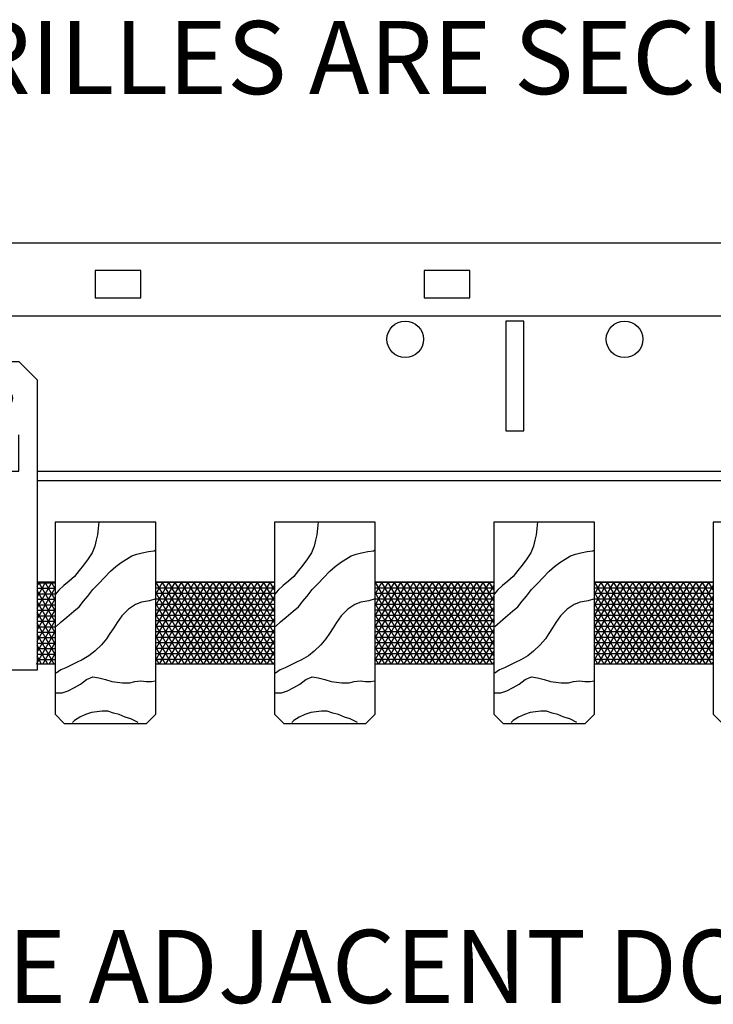
# Model space of a CAD drawing. Units: inches. Extents: x 38352 to 42766, y -9720 to -5908.
# Drawn here: x 38798 to 38803, y -9554 to -9547 of the extents above; entities that cross this region are included whole.
import ezdxf

# ---------------------------------------------------------------- set-up
doc = ezdxf.new("R2010")
doc.units = ezdxf.units.IN
doc.header["$LTSCALE"] = 0.0625
doc.header["$MEASUREMENT"] = 0
for name, color, linetype in [('Boards', 32, 'Continuous'), ('Carriers', 132, 'Continuous'), ('Dowels', 87, 'Continuous'), ('hw - Rulon', 5, 'Continuous'), ('Notes', 12, 'Continuous')]:
    doc.layers.add(name, color=color, linetype=linetype)
doc.styles.add('RomanS', font='arial.ttf')

# ---------------------------------------------------------------- blocks, each defined once
blk = doc.blocks.new('DOWEL CLIP END ALONE')
at = {"layer": 'hw - Rulon'}
blk.add_lwpolyline([(-0.125, 2.11), (0.125, 2.11), (0.25, 1.985), (0.25, 0), (-0.25, 0), (-0.25, 1.985)], close=True, dxfattribs=at)
blk.add_lwpolyline([(-0.125, 1.61), (-0.125, 1.36), (0.125, 1.36), (0.125, 1.61)], dxfattribs=at)
at = {"layer": 'hw - Rulon', "ltscale": 12}
blk.add_ellipse((0, 1.86), major_axis=(-0.0819, 0), ratio=0.821286, dxfattribs=at)

msp = doc.modelspace()

# ---------------------------------------------------------------- linework, layer by layer
at = {"layer": 'Boards'}
for p, q in [((38799.04826, -9550.5008), (38798.36076, -9550.5008)), ((38798.36076, -9550.5008), (38798.36076, -9551.8133)), ((38798.65931, -9550.49771), (38798.65423, -9550.54221)), ((38799.04826, -9551.8133), (38799.04826, -9550.5008)), ((38800.54826, -9550.5008), (38799.86076, -9550.5008)), ((38799.86076, -9550.5008), (38799.86076, -9551.8133)), ((38800.15931, -9550.49771), (38800.15423, -9550.54221)), ((38800.54826, -9551.8133), (38800.54826, -9550.5008)), ((38802.04826, -9550.5008), (38801.36076, -9550.5008)), ((38801.36076, -9550.5008), (38801.36076, -9551.8133)), ((38801.65931, -9550.49771), (38801.65423, -9550.54221)), ((38802.04826, -9551.8133), (38802.04826, -9550.5008)), ((38803.54826, -9550.5008), (38802.86076, -9550.5008)), ((38802.86076, -9550.5008), (38802.86076, -9551.8133)), ((38798.65423, -9550.54221), (38798.65042, -9550.5867)), ((38800.15423, -9550.54221), (38800.15042, -9550.5867)), ((38801.65423, -9550.54221), (38801.65042, -9550.5867)), ((38798.64153, -9550.62357), (38798.63263, -9550.66298)), ((38798.65042, -9550.5867), (38798.64153, -9550.62357)), ((38800.14153, -9550.62357), (38800.13263, -9550.66298)), ((38800.15042, -9550.5867), (38800.14153, -9550.62357)), ((38801.64153, -9550.62357), (38801.63263, -9550.66298)), ((38801.65042, -9550.5867), (38801.64153, -9550.62357)), ((38798.61358, -9550.70875), (38798.5869, -9550.74943)), ((38798.63263, -9550.66298), (38798.61358, -9550.70875)), ((38798.88418, -9550.73036), (38798.91976, -9550.71765)), ((38798.91976, -9550.71765), (38798.95533, -9550.70875)), ((38798.95533, -9550.70875), (38798.99979, -9550.69985)), ((38798.99979, -9550.69985), (38799.03664, -9550.69476)), ((38799.03664, -9550.69476), (38799.04553, -9550.69095)), ((38800.11358, -9550.70875), (38800.0869, -9550.74943)), ((38800.13263, -9550.66298), (38800.11358, -9550.70875)), ((38800.38418, -9550.73036), (38800.41976, -9550.71765)), ((38800.41976, -9550.71765), (38800.45533, -9550.70875)), ((38800.45533, -9550.70875), (38800.49979, -9550.69985)), ((38800.49979, -9550.69985), (38800.53664, -9550.69476)), ((38800.53664, -9550.69476), (38800.54553, -9550.69095)), ((38801.61358, -9550.70875), (38801.5869, -9550.74943)), ((38801.63263, -9550.66298), (38801.61358, -9550.70875)), ((38801.88418, -9550.73036), (38801.91976, -9550.71765)), ((38801.91976, -9550.71765), (38801.95533, -9550.70875)), ((38801.95533, -9550.70875), (38801.99979, -9550.69985)), ((38801.99979, -9550.69985), (38802.03664, -9550.69476)), ((38802.03664, -9550.69476), (38802.04553, -9550.69095)), ((38798.5869, -9550.74943), (38798.55514, -9550.79392)), ((38798.77619, -9550.80282), (38798.81177, -9550.77613)), ((38798.81177, -9550.77613), (38798.84734, -9550.75324)), ((38798.84734, -9550.75324), (38798.88418, -9550.73036)), ((38800.0869, -9550.74943), (38800.05514, -9550.79392)), ((38800.27619, -9550.80282), (38800.31177, -9550.77613)), ((38800.31177, -9550.77613), (38800.34734, -9550.75324)), ((38800.34734, -9550.75324), (38800.38418, -9550.73036)), ((38801.5869, -9550.74943), (38801.55514, -9550.79392)), ((38801.77619, -9550.80282), (38801.81177, -9550.77613)), ((38801.81177, -9550.77613), (38801.84734, -9550.75324)), ((38801.84734, -9550.75324), (38801.88418, -9550.73036)), ((38798.52465, -9550.82952), (38798.49288, -9550.8702)), ((38798.55514, -9550.79392), (38798.52465, -9550.82952)), ((38798.69489, -9550.8791), (38798.73935, -9550.83461)), ((38798.73935, -9550.83461), (38798.77619, -9550.80282)), ((38800.02465, -9550.82952), (38799.99288, -9550.8702)), ((38800.05514, -9550.79392), (38800.02465, -9550.82952)), ((38800.19489, -9550.8791), (38800.23935, -9550.83461)), ((38800.23935, -9550.83461), (38800.27619, -9550.80282)), ((38801.52465, -9550.82952), (38801.49288, -9550.8702)), ((38801.55514, -9550.79392), (38801.52465, -9550.82952)), ((38801.69489, -9550.8791), (38801.73935, -9550.83461)), ((38801.73935, -9550.83461), (38801.77619, -9550.80282)), ((38798.45731, -9550.90198), (38798.42047, -9550.93377)), ((38798.49288, -9550.8702), (38798.45731, -9550.90198)), ((38798.61866, -9550.96046), (38798.65931, -9550.91978)), ((38798.65931, -9550.91978), (38798.69489, -9550.8791)), ((38799.95731, -9550.90198), (38799.92047, -9550.93377)), ((38799.99288, -9550.8702), (38799.95731, -9550.90198)), ((38800.11866, -9550.96046), (38800.15931, -9550.91978)), ((38800.15931, -9550.91978), (38800.19489, -9550.8791)), ((38801.45731, -9550.90198), (38801.42047, -9550.93377)), ((38801.49288, -9550.8702), (38801.45731, -9550.90198)), ((38801.61866, -9550.96046), (38801.65931, -9550.91978)), ((38801.65931, -9550.91978), (38801.69489, -9550.8791)), ((38798.3849, -9550.96428), (38798.36203, -9550.99225)), ((38798.42047, -9550.93377), (38798.3849, -9550.96428)), ((38798.58309, -9551.00496), (38798.61866, -9550.96046)), ((38799.8849, -9550.96428), (38799.86203, -9550.99225)), ((38799.92047, -9550.93377), (38799.8849, -9550.96428)), ((38800.08309, -9551.00496), (38800.11866, -9550.96046)), ((38801.3849, -9550.96428), (38801.36203, -9550.99225)), ((38801.42047, -9550.93377), (38801.3849, -9550.96428)), ((38801.58309, -9551.00496), (38801.61866, -9550.96046)), ((38798.52465, -9551.07742), (38798.55514, -9551.04056)), ((38798.55514, -9551.04056), (38798.58309, -9551.00496)), ((38798.95152, -9551.04564), (38798.91086, -9551.06344)), ((38799.00488, -9551.03674), (38798.95152, -9551.04564)), ((38799.04934, -9551.02276), (38799.00488, -9551.03674)), ((38800.02465, -9551.07742), (38800.05514, -9551.04056)), ((38800.05514, -9551.04056), (38800.08309, -9551.00496)), ((38800.45152, -9551.04564), (38800.41086, -9551.06344)), ((38800.50488, -9551.03674), (38800.45152, -9551.04564)), ((38800.54934, -9551.02276), (38800.50488, -9551.03674)), ((38801.52465, -9551.07742), (38801.55514, -9551.04056)), ((38801.55514, -9551.04056), (38801.58309, -9551.00496)), ((38801.95152, -9551.04564), (38801.91086, -9551.06344)), ((38802.00488, -9551.03674), (38801.95152, -9551.04564)), ((38802.04934, -9551.02276), (38802.00488, -9551.03674)), ((38798.43953, -9551.14862), (38798.4878, -9551.10921)), ((38798.4878, -9551.10921), (38798.52465, -9551.07742)), ((38798.86131, -9551.09522), (38798.81558, -9551.13972)), ((38798.91086, -9551.06344), (38798.86131, -9551.09522)), ((38799.93953, -9551.14862), (38799.9878, -9551.10921)), ((38799.9878, -9551.10921), (38800.02465, -9551.07742)), ((38800.36131, -9551.09522), (38800.31558, -9551.13972)), ((38800.41086, -9551.06344), (38800.36131, -9551.09522)), ((38801.43953, -9551.14862), (38801.4878, -9551.10921)), ((38801.4878, -9551.10921), (38801.52465, -9551.07742)), ((38801.86131, -9551.09522), (38801.81558, -9551.13972)), ((38801.91086, -9551.06344), (38801.86131, -9551.09522)), ((38798.36711, -9551.21218), (38798.40268, -9551.1804)), ((38798.40268, -9551.1804), (38798.43953, -9551.14862)), ((38798.78509, -9551.18548), (38798.76222, -9551.22108)), ((38798.81558, -9551.13972), (38798.78509, -9551.18548)), ((38799.86711, -9551.21218), (38799.90268, -9551.1804)), ((38799.90268, -9551.1804), (38799.93953, -9551.14862)), ((38800.28509, -9551.18548), (38800.26222, -9551.22108)), ((38800.31558, -9551.13972), (38800.28509, -9551.18548)), ((38801.36711, -9551.21218), (38801.40268, -9551.1804)), ((38801.40268, -9551.1804), (38801.43953, -9551.14862)), ((38801.78509, -9551.18548), (38801.76222, -9551.22108)), ((38801.81558, -9551.13972), (38801.78509, -9551.18548)), ((38798.76222, -9551.22108), (38798.73554, -9551.26176)), ((38800.26222, -9551.22108), (38800.23554, -9551.26176)), ((38801.76222, -9551.22108), (38801.73554, -9551.26176)), ((38798.71267, -9551.29736), (38798.6771, -9551.33804)), ((38798.73554, -9551.26176), (38798.71267, -9551.29736)), ((38800.21267, -9551.29736), (38800.1771, -9551.33804)), ((38800.23554, -9551.26176), (38800.21267, -9551.29736)), ((38801.71267, -9551.29736), (38801.6771, -9551.33804)), ((38801.73554, -9551.26176), (38801.71267, -9551.29736)), ((38798.63263, -9551.38253), (38798.59198, -9551.41432)), ((38798.6771, -9551.33804), (38798.63263, -9551.38253)), ((38800.13263, -9551.38253), (38800.09198, -9551.41432)), ((38800.1771, -9551.33804), (38800.13263, -9551.38253)), ((38801.63263, -9551.38253), (38801.59198, -9551.41432)), ((38801.6771, -9551.33804), (38801.63263, -9551.38253)), ((38798.50686, -9551.45881), (38798.47002, -9551.47788)), ((38798.54624, -9551.44101), (38798.50686, -9551.45881)), ((38798.59198, -9551.41432), (38798.54624, -9551.44101)), ((38800.00686, -9551.45881), (38799.97002, -9551.47788)), ((38800.04624, -9551.44101), (38800.00686, -9551.45881)), ((38800.09198, -9551.41432), (38800.04624, -9551.44101)), ((38801.50686, -9551.45881), (38801.47002, -9551.47788)), ((38801.54624, -9551.44101), (38801.50686, -9551.45881)), ((38801.59198, -9551.41432), (38801.54624, -9551.44101)), ((38798.39887, -9551.50839), (38798.36711, -9551.53128)), ((38798.43444, -9551.49568), (38798.39887, -9551.50839)), ((38798.47002, -9551.47788), (38798.43444, -9551.49568)), ((38799.89887, -9551.50839), (38799.86711, -9551.53128)), ((38799.93444, -9551.49568), (38799.89887, -9551.50839)), ((38799.97002, -9551.47788), (38799.93444, -9551.49568)), ((38801.39887, -9551.50839), (38801.36711, -9551.53128)), ((38801.43444, -9551.49568), (38801.39887, -9551.50839)), ((38801.47002, -9551.47788), (38801.43444, -9551.49568)), ((38798.53354, -9551.60755), (38798.57419, -9551.57577)), ((38798.57419, -9551.57577), (38798.61866, -9551.55797)), ((38798.61866, -9551.55797), (38798.65931, -9551.56306)), ((38798.65931, -9551.56306), (38798.70378, -9551.57577)), ((38798.70378, -9551.57577), (38798.74824, -9551.58975)), ((38798.74824, -9551.58975), (38798.78509, -9551.59357)), ((38798.78509, -9551.59357), (38798.82066, -9551.59865)), ((38798.87021, -9551.59865), (38798.90578, -9551.58975)), ((38798.90578, -9551.58975), (38798.94643, -9551.58467)), ((38798.94643, -9551.58467), (38798.98201, -9551.58975)), ((38798.98201, -9551.58975), (38799.01885, -9551.58975)), ((38799.01885, -9551.58975), (38799.04553, -9551.58467)), ((38800.03354, -9551.60755), (38800.07419, -9551.57577)), ((38800.07419, -9551.57577), (38800.11866, -9551.55797)), ((38800.11866, -9551.55797), (38800.15931, -9551.56306)), ((38800.15931, -9551.56306), (38800.20378, -9551.57577)), ((38800.20378, -9551.57577), (38800.24824, -9551.58975)), ((38800.24824, -9551.58975), (38800.28509, -9551.59357)), ((38800.28509, -9551.59357), (38800.32066, -9551.59865)), ((38800.37021, -9551.59865), (38800.40578, -9551.58975)), ((38800.40578, -9551.58975), (38800.44643, -9551.58467)), ((38800.44643, -9551.58467), (38800.48201, -9551.58975)), ((38800.48201, -9551.58975), (38800.51885, -9551.58975)), ((38800.51885, -9551.58975), (38800.54553, -9551.58467)), ((38801.53354, -9551.60755), (38801.57419, -9551.57577)), ((38801.57419, -9551.57577), (38801.61866, -9551.55797)), ((38801.61866, -9551.55797), (38801.65931, -9551.56306)), ((38801.65931, -9551.56306), (38801.70378, -9551.57577)), ((38801.70378, -9551.57577), (38801.74824, -9551.58975)), ((38801.74824, -9551.58975), (38801.78509, -9551.59357)), ((38801.78509, -9551.59357), (38801.82066, -9551.59865)), ((38801.87021, -9551.59865), (38801.90578, -9551.58975)), ((38801.90578, -9551.58975), (38801.94643, -9551.58467)), ((38801.94643, -9551.58467), (38801.98201, -9551.58975)), ((38801.98201, -9551.58975), (38802.01885, -9551.58975)), ((38802.01885, -9551.58975), (38802.04553, -9551.58467)), ((38798.40776, -9551.66603), (38798.44842, -9551.65205)), ((38798.44842, -9551.65205), (38798.49288, -9551.63044)), ((38798.49288, -9551.63044), (38798.53354, -9551.60755)), ((38798.82066, -9551.59865), (38798.87021, -9551.59865)), ((38799.90776, -9551.66603), (38799.94842, -9551.65205)), ((38799.94842, -9551.65205), (38799.99288, -9551.63044)), ((38799.99288, -9551.63044), (38800.03354, -9551.60755)), ((38800.32066, -9551.59865), (38800.37021, -9551.59865)), ((38801.40776, -9551.66603), (38801.44842, -9551.65205)), ((38801.44842, -9551.65205), (38801.49288, -9551.63044)), ((38801.49288, -9551.63044), (38801.53354, -9551.60755)), ((38801.82066, -9551.59865), (38801.87021, -9551.59865)), ((38798.36711, -9551.66603), (38798.40776, -9551.66603)), ((38799.86711, -9551.66603), (38799.90776, -9551.66603)), ((38801.36711, -9551.66603), (38801.40776, -9551.66603)), ((38798.68091, -9551.79189), (38798.64534, -9551.79698)), ((38798.72157, -9551.79189), (38798.68091, -9551.79189)), ((38798.75841, -9551.80587), (38798.72157, -9551.79189)), ((38800.18091, -9551.79189), (38800.14534, -9551.79698)), ((38800.22157, -9551.79189), (38800.18091, -9551.79189)), ((38800.25841, -9551.80587), (38800.22157, -9551.79189)), ((38801.68091, -9551.79189), (38801.64534, -9551.79698)), ((38801.72157, -9551.79189), (38801.68091, -9551.79189)), ((38801.75841, -9551.80587), (38801.72157, -9551.79189)), ((38798.36076, -9551.8133), (38798.42326, -9551.8758)), ((38798.49288, -9551.85546), (38798.47891, -9551.86817)), ((38798.52846, -9551.83257), (38798.49288, -9551.85546)), ((38798.56911, -9551.81477), (38798.52846, -9551.83257)), ((38798.60977, -9551.80079), (38798.56911, -9551.81477)), ((38798.64534, -9551.79698), (38798.60977, -9551.80079)), ((38798.79779, -9551.81477), (38798.75841, -9551.80587)), ((38798.83845, -9551.83257), (38798.79779, -9551.81477)), ((38798.8791, -9551.84529), (38798.83845, -9551.83257)), ((38798.92865, -9551.86817), (38798.8791, -9551.84529)), ((38798.98576, -9551.8758), (38799.04826, -9551.8133)), ((38799.86076, -9551.8133), (38799.92326, -9551.8758)), ((38799.99288, -9551.85546), (38799.97891, -9551.86817)), ((38800.02846, -9551.83257), (38799.99288, -9551.85546)), ((38800.06911, -9551.81477), (38800.02846, -9551.83257)), ((38800.10977, -9551.80079), (38800.06911, -9551.81477)), ((38800.14534, -9551.79698), (38800.10977, -9551.80079)), ((38800.29779, -9551.81477), (38800.25841, -9551.80587)), ((38800.33845, -9551.83257), (38800.29779, -9551.81477)), ((38800.3791, -9551.84529), (38800.33845, -9551.83257)), ((38800.42865, -9551.86817), (38800.3791, -9551.84529)), ((38800.48576, -9551.8758), (38800.54826, -9551.8133)), ((38801.36076, -9551.8133), (38801.42326, -9551.8758)), ((38801.49288, -9551.85546), (38801.47891, -9551.86817)), ((38801.52846, -9551.83257), (38801.49288, -9551.85546)), ((38801.56911, -9551.81477), (38801.52846, -9551.83257)), ((38801.60977, -9551.80079), (38801.56911, -9551.81477)), ((38801.64534, -9551.79698), (38801.60977, -9551.80079)), ((38801.79779, -9551.81477), (38801.75841, -9551.80587)), ((38801.83845, -9551.83257), (38801.79779, -9551.81477)), ((38801.8791, -9551.84529), (38801.83845, -9551.83257)), ((38801.92865, -9551.86817), (38801.8791, -9551.84529)), ((38801.98576, -9551.8758), (38802.04826, -9551.8133)), ((38802.86076, -9551.8133), (38802.92326, -9551.8758)), ((38798.42326, -9551.8758), (38798.98576, -9551.8758)), ((38799.92326, -9551.8758), (38800.48576, -9551.8758)), ((38801.42326, -9551.8758), (38801.98576, -9551.8758))]:
    msp.add_line(p, q, dxfattribs=at)
at = {"layer": 'Carriers'}
for p, q in [((38793.94341, -9548.5896), (38822.7829, -9548.5896)), ((38798.94674, -9548.77891), (38798.63424, -9548.77891)), ((38798.63424, -9548.77891), (38798.63424, -9548.96641)), ((38798.94674, -9548.96641), (38798.94674, -9548.77891)), ((38801.19674, -9548.77891), (38800.88424, -9548.77891)), ((38800.88424, -9548.77891), (38800.88424, -9548.96641)), ((38801.19674, -9548.96641), (38801.19674, -9548.77891)), ((38798.63424, -9548.96641), (38798.94674, -9548.96641)), ((38800.88424, -9548.96641), (38801.19674, -9548.96641)), ((38793.94341, -9549.0896), (38822.7829, -9549.0896)), ((38801.56673, -9549.12447), (38801.44173, -9549.12447)), ((38801.44173, -9549.12447), (38801.44173, -9549.87447)), ((38801.56673, -9549.87447), (38801.56673, -9549.12447)), ((38801.44173, -9549.87447), (38801.56673, -9549.87447)), ((38798.23704, -9550.1521), (38806.75277, -9550.1521)), ((38798.23704, -9550.2146), (38806.75277, -9550.2146))]:
    msp.add_line(p, q, dxfattribs=at)
for centre in [(38800.75423, -9549.24947), (38802.25423, -9549.24947)]:
    msp.add_circle(centre, 0.125, dxfattribs=at)
at = {"layer": 'Dowels'}
for p, q in [((38798.23704, -9550.90705), (38798.36076, -9550.90705)), ((38798.36076, -9550.90705), (38798.36076, -9551.46955)), ((38799.04826, -9551.1883), (38799.04826, -9550.90705)), ((38799.04826, -9550.90705), (38799.86076, -9550.90705)), ((38799.86076, -9550.90705), (38799.86076, -9551.46955)), ((38800.54826, -9551.1883), (38800.54826, -9550.90705)), ((38800.54826, -9550.90705), (38801.36076, -9550.90705)), ((38801.36076, -9550.90705), (38801.36076, -9551.46955)), ((38802.04826, -9551.1883), (38802.04826, -9550.90705)), ((38802.04826, -9550.90705), (38802.86076, -9550.90705)), ((38802.86076, -9550.90705), (38802.86076, -9551.46955)), ((38799.04826, -9551.46955), (38799.04826, -9551.1883)), ((38800.54826, -9551.46955), (38800.54826, -9551.1883)), ((38802.04826, -9551.46955), (38802.04826, -9551.1883)), ((38798.36076, -9551.46955), (38798.23704, -9551.46955)), ((38799.86076, -9551.46955), (38799.04826, -9551.46955)), ((38801.36076, -9551.46955), (38800.54826, -9551.46955)), ((38802.86076, -9551.46955), (38802.04826, -9551.46955))]:
    msp.add_line(p, q, dxfattribs=at)
at = {"layer": 'Dowels', "color": 0}
for p, q in [((38798.23704, -9550.93734), (38798.25453, -9550.90705)), ((38798.23704, -9551.01234), (38798.29783, -9550.90705)), ((38798.23704, -9551.08734), (38798.34113, -9550.90705)), ((38798.23704, -9550.91419), (38798.36076, -9550.91419)), ((38798.36076, -9551.10532), (38798.24628, -9550.90705)), ((38798.36076, -9551.03032), (38798.28958, -9550.90705)), ((38798.36076, -9550.95532), (38798.33289, -9550.90705)), ((38799.04826, -9551.44096), (38799.35652, -9550.90705)), ((38799.04826, -9551.36596), (38799.31321, -9550.90705)), ((38799.04826, -9551.29096), (38799.26991, -9550.90705)), ((38799.04826, -9551.21596), (38799.22661, -9550.90705)), ((38799.04826, -9551.14096), (38799.18331, -9550.90705)), ((38799.04826, -9551.06596), (38799.14001, -9550.90705)), ((38799.04826, -9550.99096), (38799.09671, -9550.90705)), ((38799.04826, -9550.91596), (38799.05341, -9550.90705)), ((38799.04826, -9550.91038), (38799.86076, -9550.91038)), ((38799.37431, -9551.46955), (38799.04955, -9550.90705)), ((38799.07506, -9551.46955), (38799.39982, -9550.90705)), ((38799.41761, -9551.46955), (38799.09285, -9550.90705)), ((38799.11836, -9551.46955), (38799.44312, -9550.90705)), ((38799.46092, -9551.46955), (38799.13616, -9550.90705)), ((38799.16166, -9551.46955), (38799.48642, -9550.90705)), ((38799.50422, -9551.46955), (38799.17946, -9550.90705)), ((38799.20496, -9551.46955), (38799.52972, -9550.90705)), ((38799.54752, -9551.46955), (38799.22276, -9550.90705)), ((38799.24826, -9551.46955), (38799.57302, -9550.90705)), ((38799.59082, -9551.46955), (38799.26606, -9550.90705)), ((38799.29156, -9551.46955), (38799.61632, -9550.90705)), ((38799.63412, -9551.46955), (38799.30936, -9550.90705)), ((38799.33486, -9551.46955), (38799.65962, -9550.90705)), ((38799.67742, -9551.46955), (38799.35266, -9550.90705)), ((38799.37817, -9551.46955), (38799.70293, -9550.90705)), ((38799.72072, -9551.46955), (38799.39596, -9550.90705)), ((38799.42147, -9551.46955), (38799.74623, -9550.90705)), ((38799.76402, -9551.46955), (38799.43926, -9550.90705)), ((38799.46477, -9551.46955), (38799.78953, -9550.90705)), ((38799.80733, -9551.46955), (38799.48257, -9550.90705)), ((38799.50807, -9551.46955), (38799.83283, -9550.90705)), ((38799.85063, -9551.46955), (38799.52587, -9550.90705)), ((38799.86076, -9551.41209), (38799.56917, -9550.90705)), ((38799.86076, -9551.33709), (38799.61247, -9550.90705)), ((38799.86076, -9551.26209), (38799.65577, -9550.90705)), ((38799.86076, -9551.18709), (38799.69907, -9550.90705)), ((38799.86076, -9551.11209), (38799.74237, -9550.90705)), ((38799.86076, -9551.03709), (38799.78567, -9550.90705)), ((38799.86076, -9550.96209), (38799.82898, -9550.90705)), ((38800.54826, -9551.44096), (38800.85652, -9550.90705)), ((38800.54826, -9551.36596), (38800.81321, -9550.90705)), ((38800.54826, -9551.29096), (38800.76991, -9550.90705)), ((38800.54826, -9551.21596), (38800.72661, -9550.90705)), ((38800.54826, -9551.14096), (38800.68331, -9550.90705)), ((38800.54826, -9551.06596), (38800.64001, -9550.90705)), ((38800.54826, -9550.99096), (38800.59671, -9550.90705)), ((38800.54826, -9550.91596), (38800.55341, -9550.90705)), ((38800.54826, -9550.91038), (38801.36076, -9550.91038)), ((38800.87431, -9551.46955), (38800.54955, -9550.90705)), ((38800.57506, -9551.46955), (38800.89982, -9550.90705)), ((38800.91761, -9551.46955), (38800.59285, -9550.90705)), ((38800.61836, -9551.46955), (38800.94312, -9550.90705)), ((38800.96092, -9551.46955), (38800.63616, -9550.90705)), ((38800.66166, -9551.46955), (38800.98642, -9550.90705)), ((38801.00422, -9551.46955), (38800.67946, -9550.90705)), ((38800.70496, -9551.46955), (38801.02972, -9550.90705)), ((38801.04752, -9551.46955), (38800.72276, -9550.90705)), ((38800.74826, -9551.46955), (38801.07302, -9550.90705)), ((38801.09082, -9551.46955), (38800.76606, -9550.90705)), ((38800.79156, -9551.46955), (38801.11632, -9550.90705)), ((38801.13412, -9551.46955), (38800.80936, -9550.90705)), ((38800.83486, -9551.46955), (38801.15962, -9550.90705)), ((38801.17742, -9551.46955), (38800.85266, -9550.90705)), ((38800.87817, -9551.46955), (38801.20293, -9550.90705)), ((38801.22072, -9551.46955), (38800.89596, -9550.90705)), ((38800.92147, -9551.46955), (38801.24623, -9550.90705)), ((38801.26402, -9551.46955), (38800.93926, -9550.90705)), ((38800.96477, -9551.46955), (38801.28953, -9550.90705)), ((38801.30733, -9551.46955), (38800.98257, -9550.90705)), ((38801.00807, -9551.46955), (38801.33283, -9550.90705)), ((38801.35063, -9551.46955), (38801.02587, -9550.90705)), ((38801.36076, -9551.41209), (38801.06917, -9550.90705)), ((38801.36076, -9551.33709), (38801.11247, -9550.90705)), ((38801.36076, -9551.26209), (38801.15577, -9550.90705)), ((38801.36076, -9551.18709), (38801.19907, -9550.90705)), ((38801.36076, -9551.11209), (38801.24237, -9550.90705)), ((38801.36076, -9551.03709), (38801.28567, -9550.90705)), ((38801.36076, -9550.96209), (38801.32898, -9550.90705)), ((38802.04826, -9551.44096), (38802.35652, -9550.90705)), ((38802.04826, -9551.36596), (38802.31321, -9550.90705)), ((38802.04826, -9551.29096), (38802.26991, -9550.90705)), ((38802.04826, -9551.21596), (38802.22661, -9550.90705)), ((38802.04826, -9551.14096), (38802.18331, -9550.90705)), ((38802.04826, -9551.06596), (38802.14001, -9550.90705)), ((38802.04826, -9550.99096), (38802.09671, -9550.90705)), ((38802.04826, -9550.91596), (38802.05341, -9550.90705)), ((38802.04826, -9550.91038), (38802.86076, -9550.91038)), ((38802.37431, -9551.46955), (38802.04955, -9550.90705)), ((38802.07506, -9551.46955), (38802.39982, -9550.90705)), ((38802.41761, -9551.46955), (38802.09285, -9550.90705)), ((38802.11836, -9551.46955), (38802.44312, -9550.90705)), ((38802.46092, -9551.46955), (38802.13616, -9550.90705)), ((38802.16166, -9551.46955), (38802.48642, -9550.90705)), ((38802.50422, -9551.46955), (38802.17946, -9550.90705)), ((38802.20496, -9551.46955), (38802.52972, -9550.90705)), ((38802.54752, -9551.46955), (38802.22276, -9550.90705)), ((38802.24826, -9551.46955), (38802.57302, -9550.90705)), ((38802.59082, -9551.46955), (38802.26606, -9550.90705)), ((38802.29156, -9551.46955), (38802.61632, -9550.90705)), ((38802.63412, -9551.46955), (38802.30936, -9550.90705)), ((38802.33486, -9551.46955), (38802.65962, -9550.90705)), ((38802.67742, -9551.46955), (38802.35266, -9550.90705)), ((38802.37817, -9551.46955), (38802.70293, -9550.90705)), ((38802.72072, -9551.46955), (38802.39596, -9550.90705)), ((38802.42147, -9551.46955), (38802.74623, -9550.90705)), ((38802.76402, -9551.46955), (38802.43926, -9550.90705)), ((38802.46477, -9551.46955), (38802.78953, -9550.90705)), ((38802.80733, -9551.46955), (38802.48257, -9550.90705)), ((38802.50807, -9551.46955), (38802.83283, -9550.90705)), ((38802.85063, -9551.46955), (38802.52587, -9550.90705)), ((38802.86076, -9551.41209), (38802.56917, -9550.90705)), ((38802.86076, -9551.33709), (38802.61247, -9550.90705)), ((38802.86076, -9551.26209), (38802.65577, -9550.90705)), ((38802.86076, -9551.18709), (38802.69907, -9550.90705)), ((38802.86076, -9551.11209), (38802.74237, -9550.90705)), ((38802.86076, -9551.03709), (38802.78567, -9550.90705)), ((38802.86076, -9550.96209), (38802.82898, -9550.90705)), ((38798.23704, -9551.16234), (38798.36076, -9550.94805)), ((38798.23704, -9550.95169), (38798.36076, -9550.95169)), ((38798.36076, -9551.18032), (38798.23704, -9550.96603)), ((38799.04826, -9550.94788), (38799.86076, -9550.94788)), ((38799.33101, -9551.46955), (38799.04826, -9550.9798)), ((38799.04826, -9550.98538), (38799.86076, -9550.98538)), ((38799.55137, -9551.46955), (38799.86076, -9550.93367)), ((38800.54826, -9550.94788), (38801.36076, -9550.94788)), ((38800.83101, -9551.46955), (38800.54826, -9550.9798)), ((38800.54826, -9550.98538), (38801.36076, -9550.98538)), ((38801.05137, -9551.46955), (38801.36076, -9550.93367)), ((38802.04826, -9550.94788), (38802.86076, -9550.94788)), ((38802.33101, -9551.46955), (38802.04826, -9550.9798)), ((38802.04826, -9550.98538), (38802.86076, -9550.98538)), ((38802.55137, -9551.46955), (38802.86076, -9550.93367)), ((38798.23704, -9550.98919), (38798.36076, -9550.98919)), ((38798.23704, -9551.23734), (38798.36076, -9551.02305)), ((38798.23704, -9551.02669), (38798.36076, -9551.02669)), ((38798.36076, -9551.25532), (38798.23704, -9551.04103)), ((38799.04826, -9551.02288), (38799.86076, -9551.02288)), ((38799.28771, -9551.46955), (38799.04826, -9551.0548)), ((38799.59467, -9551.46955), (38799.86076, -9551.00867)), ((38800.54826, -9551.02288), (38801.36076, -9551.02288)), ((38800.78771, -9551.46955), (38800.54826, -9551.0548)), ((38801.09467, -9551.46955), (38801.36076, -9551.00867)), ((38802.04826, -9551.02288), (38802.86076, -9551.02288)), ((38802.28771, -9551.46955), (38802.04826, -9551.0548)), ((38802.59467, -9551.46955), (38802.86076, -9551.00867)), ((38798.23704, -9551.06419), (38798.36076, -9551.06419)), ((38798.23704, -9551.31234), (38798.36076, -9551.09805)), ((38798.23704, -9551.10169), (38798.36076, -9551.10169)), ((38798.36076, -9551.33032), (38798.23704, -9551.11603)), ((38799.04826, -9551.06038), (38799.86076, -9551.06038)), ((38799.04826, -9551.09788), (38799.86076, -9551.09788)), ((38799.63797, -9551.46955), (38799.86076, -9551.08367)), ((38800.54826, -9551.06038), (38801.36076, -9551.06038)), ((38800.54826, -9551.09788), (38801.36076, -9551.09788)), ((38801.13797, -9551.46955), (38801.36076, -9551.08367)), ((38802.04826, -9551.06038), (38802.86076, -9551.06038)), ((38802.04826, -9551.09788), (38802.86076, -9551.09788)), ((38802.63797, -9551.46955), (38802.86076, -9551.08367)), ((38798.23704, -9551.13919), (38798.36076, -9551.13919)), ((38798.23704, -9551.38734), (38798.36076, -9551.17305)), ((38798.23704, -9551.17669), (38798.36076, -9551.17669)), ((38799.24441, -9551.46955), (38799.04826, -9551.1298)), ((38799.04826, -9551.13538), (38799.86076, -9551.13538)), ((38799.04826, -9551.17288), (38799.86076, -9551.17288)), ((38799.68127, -9551.46955), (38799.86076, -9551.15867)), ((38800.74441, -9551.46955), (38800.54826, -9551.1298)), ((38800.54826, -9551.13538), (38801.36076, -9551.13538)), ((38800.54826, -9551.17288), (38801.36076, -9551.17288)), ((38801.18127, -9551.46955), (38801.36076, -9551.15867)), ((38802.24441, -9551.46955), (38802.04826, -9551.1298)), ((38802.04826, -9551.13538), (38802.86076, -9551.13538)), ((38802.04826, -9551.17288), (38802.86076, -9551.17288)), ((38802.68127, -9551.46955), (38802.86076, -9551.15867)), ((38798.23288, -9551.46955), (38798.36076, -9551.24805)), ((38798.36076, -9551.40532), (38798.23704, -9551.19103)), ((38798.23704, -9551.21419), (38798.36076, -9551.21419)), ((38798.23704, -9551.25169), (38798.36076, -9551.25169)), ((38799.20111, -9551.46955), (38799.04826, -9551.2048)), ((38799.04826, -9551.21038), (38799.86076, -9551.21038)), ((38799.04826, -9551.24788), (38799.86076, -9551.24788)), ((38799.72458, -9551.46955), (38799.86076, -9551.23367)), ((38800.70111, -9551.46955), (38800.54826, -9551.2048)), ((38800.54826, -9551.21038), (38801.36076, -9551.21038)), ((38800.54826, -9551.24788), (38801.36076, -9551.24788)), ((38801.22458, -9551.46955), (38801.36076, -9551.23367)), ((38802.20111, -9551.46955), (38802.04826, -9551.2048)), ((38802.04826, -9551.21038), (38802.86076, -9551.21038)), ((38802.04826, -9551.24788), (38802.86076, -9551.24788)), ((38802.72458, -9551.46955), (38802.86076, -9551.23367)), ((38798.35454, -9551.46955), (38798.23704, -9551.26603)), ((38798.23704, -9551.28919), (38798.36076, -9551.28919)), ((38798.27618, -9551.46955), (38798.36076, -9551.32305)), ((38799.15781, -9551.46955), (38799.04826, -9551.2798)), ((38799.04826, -9551.28538), (38799.86076, -9551.28538)), ((38799.04826, -9551.32288), (38799.86076, -9551.32288)), ((38799.76788, -9551.46955), (38799.86076, -9551.30867)), ((38800.65781, -9551.46955), (38800.54826, -9551.2798)), ((38800.54826, -9551.28538), (38801.36076, -9551.28538)), ((38800.54826, -9551.32288), (38801.36076, -9551.32288)), ((38801.26788, -9551.46955), (38801.36076, -9551.30867)), ((38802.15781, -9551.46955), (38802.04826, -9551.2798)), ((38802.04826, -9551.28538), (38802.86076, -9551.28538)), ((38802.04826, -9551.32288), (38802.86076, -9551.32288)), ((38802.76788, -9551.46955), (38802.86076, -9551.30867)), ((38798.23704, -9551.32669), (38798.36076, -9551.32669)), ((38798.31123, -9551.46955), (38798.23704, -9551.34103)), ((38798.23704, -9551.36419), (38798.36076, -9551.36419)), ((38799.1145, -9551.46955), (38799.04826, -9551.3548)), ((38799.04826, -9551.36038), (38799.86076, -9551.36038)), ((38799.81118, -9551.46955), (38799.86076, -9551.38367)), ((38800.6145, -9551.46955), (38800.54826, -9551.3548)), ((38800.54826, -9551.36038), (38801.36076, -9551.36038)), ((38801.31118, -9551.46955), (38801.36076, -9551.38367)), ((38802.1145, -9551.46955), (38802.04826, -9551.3548)), ((38802.04826, -9551.36038), (38802.86076, -9551.36038)), ((38802.81118, -9551.46955), (38802.86076, -9551.38367)), ((38798.23704, -9551.40169), (38798.36076, -9551.40169)), ((38798.26793, -9551.46955), (38798.23704, -9551.41603)), ((38798.23704, -9551.43919), (38798.36076, -9551.43919)), ((38798.31948, -9551.46955), (38798.36076, -9551.39805)), ((38799.04826, -9551.39788), (38799.86076, -9551.39788)), ((38799.0712, -9551.46955), (38799.04826, -9551.4298)), ((38799.04826, -9551.43538), (38799.86076, -9551.43538)), ((38799.85448, -9551.46955), (38799.86076, -9551.45867)), ((38800.54826, -9551.39788), (38801.36076, -9551.39788)), ((38800.5712, -9551.46955), (38800.54826, -9551.4298)), ((38800.54826, -9551.43538), (38801.36076, -9551.43538)), ((38801.35448, -9551.46955), (38801.36076, -9551.45867)), ((38802.04826, -9551.39788), (38802.86076, -9551.39788)), ((38802.0712, -9551.46955), (38802.04826, -9551.4298)), ((38802.04826, -9551.43538), (38802.86076, -9551.43538)), ((38802.85448, -9551.46955), (38802.86076, -9551.45867))]:
    msp.add_line(p, q, dxfattribs=at)

# ---------------------------------------------------------------- block references
at = {"layer": 'Notes', "ltscale": 12}
msp.add_blockref('DOWEL CLIP END ALONE', (38797.98704, -9551.51211), dxfattribs=at)

# ---------------------------------------------------------------- texts
at = {"layer": 'Notes', "ltscale": 12, "char_height": 0.5, "width": 23.9166445, "attachment_point": 1, "style": 'RomanS'}
for s, insert in [('\\A1;PANEL GRILLES ARE SECURED INTO PLACE WITH DOWEL CLIPS.', (38795.02599, -9547.07337)), ('1. REMOVE ADJACENT DOWEL CLIPS AT DESIRED REMOVAL SITE.', (38795.02599, -9553.28695))]:
    msp.add_mtext(s, dxfattribs=dict(at, insert=insert))

doc.saveas('drawing.dxf')
